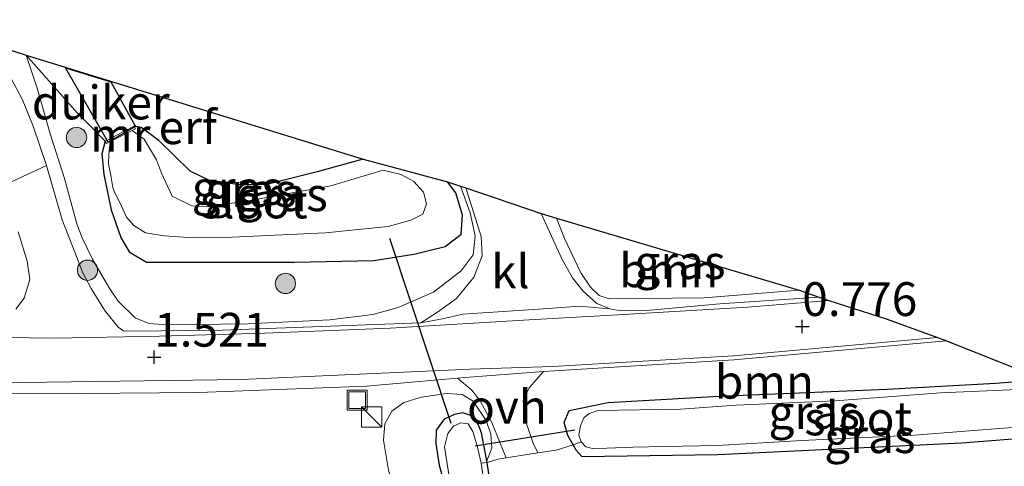
# Model space of a CAD drawing. Units: metres. Extents: x 119994 to 128714, y 443750 to 450000.
# Drawn here: x 122106 to 122179, y 448770 to 448803 of the extents above; entities that cross this region are included whole.
import ezdxf
from ezdxf.enums import TextEntityAlignment as Align

# ---------------------------------------------------------------- set-up
doc = ezdxf.new("R2010")
doc.units = ezdxf.units.M
doc.linetypes.add('IE-TERREINAFSCHEIDING', pattern=[10, 8, -2])
doc.layers.get('0').update_dxf_attribs({"lineweight": 25})
for name, color, linetype, lineweight in [('B-ME-GR-BOMENSTRUIKEN-GV-B6', 93, 'Continuous', 18), ('B-ME-GR-BOOM-GV-B6', 93, 'Continuous', 18), ('B-ME-GR-BOOM-S-B1', 93, 'Continuous', 18), ('B-ME-GW-HOOGTEPUNT-S-B1', 10, 'Continuous', 25), ('B-ME-GW-INSTEEKWATERGANG-L-B1', 10, 'Continuous', 25), ('B-ME-GW-KRUINLIJN-L-B1', 93, 'Continuous', 18), ('B-ME-GW-TEENLIJN-L-B1', 93, 'Continuous', 18), ('B-ME-IE-GRASLAND-GV-B6', 93, 'Continuous', 18), ('B-ME-IE-GRONDWERKLIJN-GROND_INGERICHT-GV-B6', 253, 'Continuous', 18), ('B-ME-IE-INRICHTINGSELEMENT-S-B1', 253, 'Continuous', 18), ('B-ME-IE-TERREINAFSCHEIDING-DOORGANG-L-B1', 8, 'IE-TERREINAFSCHEIDING-KUNSTMATIG-OPEN', 18), ('B-ME-IE-TERREINAFSCHEIDING-RASTERHEKWERK-L-B1', 8, 'IE-TERREINAFSCHEIDING', 18), ('B-ME-KG-KADASTRAAL-OPNAMEDTMGRENS-L-B1', 10, 'Continuous', 25), ('B-ME-KW-DUIKER-GV-B6', 10, 'Continuous', 25), ('B-ME-KW-DUIKER-L-B1', 10, 'Continuous', 25), ('B-ME-MW-MUUR-GV-B6', 8, 'IE-TERREINAFSCHEIDING-KUNSTMATIG', 18), ('B-ME-OG-WATER-GV-B6', 153, 'Continuous', 18), ('B-ME-VH-VERH_SOORT-BITUMEN-GV-B6', 8, 'IE-TERREINAFSCHEIDING-NATUURLIJK-HOUTWAL', 18), ('B-ME-VH-VERH_SOORT-KLINKERS-GV-B6', 8, 'IE-TERREINAFSCHEIDING-NATUURLIJK-HOUTWAL', 18), ('B-ME-VH-VERH_SOORT-ONVERHARD-GV-B6', 8, 'Continuous', 18), ('B-ME-VW-MARKERING-STREEP-015-L-B1', 7, 'Continuous', 18)]:
    doc.layers.add(name, color=color, linetype=linetype, lineweight=lineweight)
doc.styles.add('NLCS-ISO', font='NLCS-ISO.TTF')
doc.linetypes.add('IE-TERREINAFSCHEIDING-KUNSTMATIG', pattern='A,4,[82,NLCS.SHX,S=0.75,R=90,X=0,Y=0],4,-2', length=10)
doc.linetypes.add('IE-TERREINAFSCHEIDING-KUNSTMATIG-OPEN', pattern='A,7,-1.5,[67,NLCS.SHX,S=0.75,R=0,X=0,Y=0],-1.5', length=10)
doc.linetypes.add('IE-TERREINAFSCHEIDING-NATUURLIJK-HOUTWAL', pattern='A,7,-1.5,[67,NLCS.SHX,S=0.75,R=45,X=0,Y=0],-1.5,7,-1.5,[70,NLCS.SHX,S=0.75,R=0,X=0,Y=0],-1.5', length=20)

# ---------------------------------------------------------------- blocks, each defined once
blk = doc.blocks.new('kast')
blk.add_line((-0.75, -0.75), (0.75, 0.75))
blk.add_lwpolyline([(-0.75, 0.75), (0.75, 0.75), (0.75, -0.75), (-0.75, -0.75)], close=True)
blk = doc.blocks.new('put')
for p, q in [((0.75, 0.75), (-0.75, 0.75)), ((-0.75, 0.75), (-0.75, -0.75)), ((0.75, -0.75), (0.75, 0.75)), ((-0.75, -0.75), (0.75, -0.75))]:
    blk.add_line(p, q)
blk.add_lwpolyline([(-0.625, 0.625), (0.625, 0.625), (0.625, -0.625), (-0.625, -0.625)], close=True)
blk = doc.blocks.new('boom')
blk.add_hatch(color=256).paths.add_polyline_path([(-0.75, 0, 1), (0.75, 0, 1)])
blk.add_circle((0, 0), 0.75)
blk = doc.blocks.new('hoogtepunt')
for p, q in [((-0.5, 0), (0.5, 0)), ((0, 0.5), (0, -0.5))]:
    blk.add_line(p, q)

msp = doc.modelspace()

# ---------------------------------------------------------------- linework, layer by layer
at = {"layer": 'B-ME-GR-BOMENSTRUIKEN-GV-B6'}
for points in [[(122133.11, 448769.594, 1.066), (122132.734, 448771.825, 1.057), (122132.849, 448773.022, 1.086), (122133.358, 448773.952, 1.066), (122134.261, 448774.614, 1.057), (122135.558, 448775.008, 1.042), (122137.419, 448775.264, 0.989), (122138.561, 448775.188, 0.884), (122139.387, 448774.708, 0.744), (122140.346, 448773.274, 0.45), (122140.686, 448772.261, 0.239), (122140.76, 448771.225, 0.166), (122140.403, 448770.284, -0.169)], [(122140.403, 448770.284, -0.169), (122140.008, 448772.36, -0.142), (122139.747, 448773.004, -0.142), (122139.285, 448773.61, -0.142), (122138.618, 448773.83, -0.128), (122138.016, 448773.715, -0.128), (122137.25, 448773.361, -0.135), (122136.641, 448772.551, -0.121), (122136.619, 448771.576, -0.087), (122136.858, 448769.956, -0.019), (122137.687, 448767.061, -0.046)]]:
    msp.add_polyline3d(points, dxfattribs=at)
at = {"layer": 'B-ME-GR-BOOM-GV-B6'}
for points in [[(122163.535, 448782.929, 0.657), (122156.499, 448782.352, 0.688), (122149.469, 448782.287, 0.76), (122148.733, 448782.527, 0.73), (122148.081, 448783.149, 0.714), (122147.376, 448784.197, 0.62), (122146.158, 448786.74, 0.301), (122145.572, 448788.252, 0.101), (122163.535, 448782.929, 0.657)], [(122181.672, 448776.315, -0.458), (122178.09, 448776.033, -0.458), (122170.032, 448775.588, -0.458), (122157.609, 448775.066, -0.458), (122149.397, 448774.595, -0.455), (122146.508, 448774.007, -0.458), (122146.139, 448773.126, -0.458), (122146.397, 448772.158, -0.447), (122146.799, 448771.465, -0.429), (122145.527, 448771.076, -0.143), (122144.177, 448770.867, -0.117), (122143.822, 448771.59, 0.056), (122143.254, 448773.238, 0.353), (122143.086, 448774.714, 0.579), (122143.532, 448775.685, 0.754), (122144.593, 448776.901, 0.921), (122158.706, 448777.76, 0.829), (122174.453, 448779.173, 0.7), (122181.672, 448776.315, -0.458)]]:
    msp.add_polyline3d(points, dxfattribs=at)
at = {"layer": 'B-ME-GW-INSTEEKWATERGANG-L-B1'}
for points in [[(122118.41, 448791.73, -0.517), (122116.099, 448793.987, -0.63), (122114.795, 448794.954, -0.764), (122114.264, 448795.047, -0.8)], [(122112.127, 448793.947, -0.745), (122111.864, 448793.002, -0.757), (122112.016, 448791.475, -0.659), (122112.567, 448788.86, -0.544), (122113.277, 448786.809, -0.42), (122113.904, 448785.755, -0.389), (122115.171, 448784.983, -0.363), (122126.128, 448785.002, -0.373)], [(122131.23, 448792.613, -0.505), (122127.819, 448791.667, -0.501), (122124.204, 448790.773, -0.505), (122122.073, 448790.716, -0.509), (122119.79, 448791.049, -0.513), (122118.41, 448791.73, -0.517)], [(122126.128, 448785.002, -0.373), (122132.039, 448785.112, -0.373), (122134.983, 448785.574, -0.162), (122137.312, 448786.152, -0.107), (122138.51, 448787.068, -0.135), (122138.595, 448788.474, -0.178), (122138.109, 448790.126, -0.271), (122137.498, 448790.944, -0.412)], [(122147.451, 448770.609, -0.439), (122147.023, 448771.078, -0.419), (122146.799, 448771.465, -0.429), (122146.397, 448772.158, -0.447), (122146.139, 448773.126, -0.458), (122146.508, 448774.007, -0.458), (122149.397, 448774.595, -0.455), (122157.609, 448775.066, -0.458), (122170.032, 448775.588, -0.458), (122178.09, 448776.033, -0.458), (122181.672, 448776.315, -0.458)], [(122140.706, 448768.33, -0.128), (122140.426, 448770.162, -0.109), (122140.403, 448770.284, -0.169), (122140.008, 448772.36, -0.142), (122139.747, 448773.004, -0.142), (122139.285, 448773.61, -0.142), (122138.618, 448773.83, -0.128), (122138.016, 448773.715, -0.128), (122137.25, 448773.361, -0.135), (122136.641, 448772.551, -0.121), (122136.619, 448771.576, -0.087), (122136.858, 448769.956, -0.019), (122137.687, 448767.061, -0.046), (122138.398, 448765, -0.045)], [(122147.451, 448770.609, -0.439), (122157.519, 448770.756, -0.536), (122175.595, 448771.613, -0.322), (122186.926, 448772.504, -0.471), (122190.769, 448772.825, -0.532)]]:
    msp.add_polyline3d(points, dxfattribs=at)
at = {"layer": 'B-ME-GW-KRUINLIJN-L-B1'}
for points in [[(122106.275, 448800.306, -0.453), (122107.081, 448797.882, -0.172), (122108.046, 448794.491, 0.021), (122109.105, 448791.172, 0.221), (122110.009, 448787.823, 0.451), (122110.421, 448786.781, 0.603), (122111.208, 448785.17, 0.771), (122112.473, 448783.01, 1.059), (122113.071, 448782.11, 1.206), (122114.329, 448780.876, 1.29)], [(122131.955, 448781.124, 0.917), (122133.83, 448781.641, 0.927), (122136.44, 448782.778, 0.791), (122138.489, 448784.341, 0.744), (122139.384, 448785.525, 0.437), (122139.541, 448786.942, 0.236), (122139.166, 448788.63, -0.11), (122138.451, 448790.622, -0.396)], [(122145.572, 448788.252, 0.101), (122146.158, 448786.74, 0.301), (122147.376, 448784.197, 0.62), (122148.081, 448783.149, 0.714), (122148.733, 448782.527, 0.73), (122149.469, 448782.287, 0.76), (122156.499, 448782.352, 0.688), (122163.535, 448782.929, 0.657)], [(122114.329, 448780.876, 1.29), (122115.364, 448780.448, 1.339), (122116.662, 448780.34, 1.384), (122122.674, 448780.418, 1.138), (122128.776, 448780.732, 1.09), (122131.955, 448781.124, 0.917)], [(122140.403, 448770.284, -0.169), (122140.76, 448771.225, 0.166), (122140.686, 448772.261, 0.239), (122140.346, 448773.274, 0.45), (122139.387, 448774.708, 0.744), (122138.561, 448775.188, 0.884), (122137.419, 448775.264, 0.989), (122135.558, 448775.008, 1.042), (122134.261, 448774.614, 1.057), (122133.358, 448773.952, 1.066), (122132.849, 448773.022, 1.086), (122132.734, 448771.825, 1.057), (122133.11, 448769.594, 1.066), (122133.767, 448767.171, 1.119), (122135.449, 448763.229, 1.196), (122138.259, 448758.248, 1.273)]]:
    msp.add_polyline3d(points, dxfattribs=at)
at = {"layer": 'B-ME-GW-TEENLIJN-L-B1'}
msp.add_polyline3d([(122106.275, 448800.306, -0.453), (122110.044, 448796.046, -0.534), (122110.971, 448795.102, -0.576), (122112.127, 448793.947, -0.745)], dxfattribs=at)
at = {"layer": 'B-ME-IE-GRASLAND-GV-B6'}
for points in [[(122106.275, 448800.306, -0.453), (122107.081, 448797.882, -0.172), (122108.046, 448794.491, 0.021), (122109.105, 448791.172, 0.221), (122110.009, 448787.823, 0.451), (122110.421, 448786.781, 0.603), (122111.208, 448785.17, 0.771), (122112.473, 448783.01, 1.059), (122113.071, 448782.11, 1.206), (122114.329, 448780.876, 1.29), (122115.364, 448780.448, 1.339), (122116.662, 448780.34, 1.384), (122122.674, 448780.418, 1.138), (122128.776, 448780.732, 1.09), (122131.955, 448781.124, 0.917), (122133.83, 448781.641, 0.927), (122136.44, 448782.778, 0.791), (122138.489, 448784.341, 0.744), (122139.384, 448785.525, 0.437), (122139.541, 448786.942, 0.236), (122139.166, 448788.63, -0.11), (122138.451, 448790.622, -0.396), (122138.838, 448790.491, -0.309), (122139.976, 448786.894, 0.122), (122140.043, 448785.45, 0.401), (122139.44, 448783.878, 0.722), (122138.142, 448782.313, 0.899), (122136.743, 448781.283, 1.021), (122135.506, 448780.493, 1.076), (122120.789, 448779.95, 1.415), (122116.285, 448779.904, 1.566), (122113.68, 448779.878, 1.453), (122113.48, 448779.899, 1.463), (122113.082, 448780.17, 1.463), (122112.078, 448781.436, 1.367), (122111.077, 448783.049, 1.163), (122110.433, 448784.244, 0.972), (122109.872, 448785.733, 0.774), (122108.932, 448788.121, 0.495), (122107.777, 448792.138, 0.212), (122106.778, 448795.064, -0.016), (122105.994, 448796.996, -0.105), (122103.79, 448801.11, -0.319), (122106.275, 448800.306, -0.453)], [(122112.127, 448793.947, -0.745), (122111.864, 448793.002, -0.757), (122112.016, 448791.475, -0.659), (122112.567, 448788.86, -0.544), (122113.277, 448786.809, -0.42), (122113.904, 448785.755, -0.389), (122115.171, 448784.983, -0.363), (122126.128, 448785.002, -0.373), (122132.039, 448785.112, -0.373), (122134.983, 448785.574, -0.162), (122137.312, 448786.152, -0.107), (122138.51, 448787.068, -0.135), (122138.595, 448788.474, -0.178), (122138.109, 448790.126, -0.271), (122137.498, 448790.944, -0.412), (122138.451, 448790.622, -0.396), (122139.166, 448788.63, -0.11), (122139.541, 448786.942, 0.236), (122139.384, 448785.525, 0.437), (122138.489, 448784.341, 0.744), (122136.44, 448782.778, 0.791), (122133.83, 448781.641, 0.927), (122131.955, 448781.124, 0.917), (122128.776, 448780.732, 1.09), (122122.674, 448780.418, 1.138), (122116.662, 448780.34, 1.384), (122115.364, 448780.448, 1.339), (122114.329, 448780.876, 1.29), (122113.071, 448782.11, 1.206), (122112.473, 448783.01, 1.059), (122111.208, 448785.17, 0.771), (122110.421, 448786.781, 0.603), (122110.009, 448787.823, 0.451), (122109.105, 448791.172, 0.221), (122108.046, 448794.491, 0.021), (122107.081, 448797.882, -0.172), (122106.275, 448800.306, -0.453), (122110.044, 448796.046, -0.534), (122110.971, 448795.102, -0.576), (122112.127, 448793.947, -0.745)], [(122118.41, 448791.73, -0.517), (122119.79, 448791.049, -0.513), (122122.073, 448790.716, -0.509), (122124.204, 448790.773, -0.505), (122127.819, 448791.667, -0.501), (122131.23, 448792.613, -0.505), (122137.498, 448790.944, -0.412), (122138.109, 448790.126, -0.271), (122138.595, 448788.474, -0.178), (122138.51, 448787.068, -0.135), (122137.312, 448786.152, -0.107), (122134.983, 448785.574, -0.162), (122132.039, 448785.112, -0.373), (122126.128, 448785.002, -0.373), (122115.171, 448784.983, -0.363), (122113.904, 448785.755, -0.389), (122113.277, 448786.809, -0.42), (122112.567, 448788.86, -0.544), (122112.016, 448791.475, -0.659), (122111.864, 448793.002, -0.757), (122112.127, 448793.947, -0.745), (122112.219, 448793.769, -1.142), (122112.5, 448793.914, -1.142), (122112.389, 448792.967, -1.142), (122112.362, 448792.269, -1.142), (122112.528, 448791.394, -1.142), (122112.695, 448790.519, -1.142), (122112.756, 448790.265, -1.142), (122113.209, 448789.416, -1.142), (122113.702, 448788.311, -1.142), (122114.24, 448787.708, -1.142), (122115.118, 448787.17, -1.142), (122116.502, 448786.94, -1.142), (122118.647, 448786.784, -1.142), (122121.528, 448786.839, -1.142), (122128.446, 448787.169, -1.142), (122133.084, 448787.629, -1.142), (122134.759, 448788.089, -1.142), (122135.66, 448788.542, -1.142), (122135.939, 448789.301, -1.142), (122135.702, 448790.172, -1.142), (122134.989, 448790.953, -1.142), (122134.043, 448791.478, -1.142), (122132.715, 448791.79, -1.142), (122128.845, 448790.63, -1.142), (122122.708, 448789.532, -1.142), (122119.687, 448789.098, -1.142), (122118.547, 448789.163, -1.142), (122117.072, 448789.869, -1.142), (122116.28, 448791.575, -1.142), (122115.93, 448792.575, -1.142), (122115.393, 448793.433, -1.142), (122114.999, 448794.104, -1.142), (122114.121, 448794.748, -1.142), (122114.356, 448794.869, -1.142), (122114.264, 448795.047, -0.8), (122114.795, 448794.954, -0.764), (122116.099, 448793.987, -0.63), (122118.41, 448791.73, -0.517)], [(122145.572, 448788.252, 0.101), (122146.158, 448786.74, 0.301), (122147.376, 448784.197, 0.62), (122148.081, 448783.149, 0.714), (122148.733, 448782.527, 0.73), (122149.469, 448782.287, 0.76), (122156.499, 448782.352, 0.688), (122163.535, 448782.929, 0.657), (122165.003, 448782.402, 0.748), (122157.668, 448781.902, 0.723), (122152.5, 448781.439, 0.764), (122150.324, 448781.389, 0.784), (122149.513, 448781.547, 0.774), (122148.554, 448781.937, 0.759), (122147.55, 448782.838, 0.733), (122146.737, 448783.828, 0.661), (122145.948, 448785.239, 0.488), (122144.421, 448788.593, 0.06), (122145.572, 448788.252, 0.101)], [(122105.659, 448787.225, 0.532), (122106.348, 448785.067, 0.866), (122106.536, 448783.715, 1.111), (122106.108, 448782.315, 1.323), (122105.499, 448781.505, 1.438)], [(122183.168, 448775.707, -1.194), (122174.029, 448775.329, -1.194), (122166.216, 448774.73, -1.194), (122158.885, 448774.401, -1.194), (122154.746, 448774.11, -1.194), (122148.65, 448774.016, -1.194), (122147.984, 448773.782, -1.194), (122147.583, 448773.457, -1.194), (122147.338, 448772.878, -1.194), (122147.222, 448772.18, -1.194), (122147.389, 448771.679, -1.194), (122146.799, 448771.465, -0.429), (122146.397, 448772.158, -0.447), (122146.139, 448773.126, -0.458), (122146.508, 448774.007, -0.458), (122149.397, 448774.595, -0.455), (122157.609, 448775.066, -0.458), (122170.032, 448775.588, -0.458), (122178.09, 448776.033, -0.458), (122181.672, 448776.315, -0.458), (122183.168, 448775.707, -1.194)], [(122137.687, 448767.061, -0.046), (122136.858, 448769.956, -0.019), (122136.619, 448771.576, -0.087), (122136.641, 448772.551, -0.121), (122137.25, 448773.361, -0.135), (122138.016, 448773.715, -0.128), (122138.618, 448773.83, -0.128), (122139.285, 448773.61, -0.142), (122139.747, 448773.004, -0.142), (122140.008, 448772.36, -0.142), (122140.403, 448770.284, -0.169)], [(122190.769, 448772.825, -0.532), (122186.926, 448772.504, -0.471), (122175.595, 448771.613, -0.322), (122157.519, 448770.756, -0.536), (122147.451, 448770.609, -0.439), (122147.023, 448771.078, -0.419), (122146.799, 448771.465, -0.429), (122147.389, 448771.679, -1.194), (122147.742, 448771.319, -1.194), (122148.336, 448771.184, -1.194), (122149.288, 448771.223, -1.194), (122151.229, 448771.301, -1.194), (122153.564, 448771.354, -1.194), (122157.496, 448771.428, -1.194), (122163.752, 448771.801, -1.194), (122172.104, 448772.183, -1.194), (122174.907, 448772.396, -1.194), (122179.984, 448772.792, -1.194), (122189.237, 448773.607, -1.194), (122190.769, 448772.825, -0.532)], [(122140.403, 448770.284, -0.169), (122140.426, 448770.162, -0.109), (122139.989, 448770.109, -0.716), (122139.672, 448771.399, -0.716), (122139.367, 448772.444, -0.716), (122139.009, 448773.015, -0.716), (122138.462, 448773.089, -0.716), (122137.939, 448772.847, -0.716), (122137.509, 448772.303, -0.716), (122137.267, 448771.333, -0.716), (122137.617, 448769.123, -0.716)], [(122180.136, 448734.661, -0.197), (122173.849, 448736.876, -0.207), (122168.545, 448738.692, -0.317), (122166.1, 448739.773, -0.092), (122164.902, 448740.184, -0.149), (122162.699, 448740.831, -0.296), (122161.467, 448741.158, -0.716), (122161.606, 448741.362, -0.716), (122161.45, 448741.617, -0.716), (122161.016, 448741.996, -0.716), (122158.797, 448743.117, -0.716), (122156.825, 448744.434, -0.716), (122154.562, 448746.421, -0.716), (122152.879, 448748.163, -0.716), (122151.518, 448749.895, -0.716), (122149.847, 448752.208, -0.716), (122147.114, 448755.848, -0.716), (122144.285, 448759.683, -0.716), (122142.529, 448762.371, -0.716), (122141.206, 448765.213, -0.716), (122140.262, 448768.304, -0.716), (122139.989, 448770.109, -0.716), (122140.426, 448770.162, -0.109), (122140.706, 448768.33, -0.128)]]:
    msp.add_polyline3d(points, dxfattribs=at)
at = {"layer": 'B-ME-IE-GRONDWERKLIJN-GROND_INGERICHT-GV-B6'}
for points in [[(122131.23, 448792.613, -0.505), (122127.819, 448791.667, -0.501), (122124.204, 448790.773, -0.505), (122122.073, 448790.716, -0.509), (122119.79, 448791.049, -0.513), (122118.41, 448791.73, -0.517), (122116.099, 448793.987, -0.63), (122114.795, 448794.954, -0.764), (122114.264, 448795.047, -0.8), (122112.127, 448793.947, -0.745), (122110.971, 448795.102, -0.576), (122110.044, 448796.046, -0.534), (122106.275, 448800.306, -0.453), (122112.512, 448798.379, -0.914), (122131.23, 448792.613, -0.505)], [(122099.147, 448775.304, 1.533), (122107.447, 448775.245, 1.518), (122119.046, 448775.355, 1.442), (122131.484, 448775.82, 1.146), (122135.384, 448776.151, 1.089), (122138.238, 448776.394, 1.047), (122139.29, 448775.517, 0.883), (122139.912, 448774.722, 0.735), (122140.777, 448773.126, 0.415), (122141.389, 448771.588, 0.162), (122141.823, 448770.503, -0.073), (122141.206, 448770.407, -0.061), (122140.426, 448770.162, -0.109), (122140.403, 448770.284, -0.169), (122140.76, 448771.225, 0.166), (122140.686, 448772.261, 0.239), (122140.346, 448773.274, 0.45), (122139.387, 448774.708, 0.744), (122138.561, 448775.188, 0.884), (122137.419, 448775.264, 0.989), (122135.558, 448775.008, 1.042), (122134.261, 448774.614, 1.057), (122133.358, 448773.952, 1.066), (122132.849, 448773.022, 1.086), (122132.734, 448771.825, 1.057), (122133.11, 448769.594, 1.066)], [(122181.737, 448735.013, 0.043), (122173.735, 448737.582, 0.016), (122166.499, 448740.479, 0.061), (122161.281, 448743.142, 0.061), (122159.678, 448744.056, -0.016), (122157.657, 448745.09, -0.051), (122156.076, 448746.207, -0.145), (122153.308, 448748.771, -0.24), (122149.047, 448754.06, -0.203), (122144.361, 448760.311, -0.193), (122142.524, 448763.306, -0.267), (122141.474, 448765.892, -0.173), (122140.706, 448768.33, -0.128), (122140.426, 448770.162, -0.109), (122141.206, 448770.407, -0.061), (122141.823, 448770.503, -0.073), (122144.177, 448770.867, -0.117), (122145.527, 448771.076, -0.143), (122146.799, 448771.465, -0.429), (122147.023, 448771.078, -0.419), (122147.451, 448770.609, -0.439), (122157.519, 448770.756, -0.536), (122175.595, 448771.613, -0.322), (122186.926, 448772.504, -0.471)]]:
    msp.add_polyline3d(points, dxfattribs=at)
at = {"layer": 'B-ME-IE-TERREINAFSCHEIDING-DOORGANG-L-B1'}
msp.add_polyline3d([(122141.206, 448770.407, -0.061), (122141.823, 448770.503, -0.073), (122144.177, 448770.867, -0.117), (122145.527, 448771.076, -0.143)], dxfattribs=at)
at = {"layer": 'B-ME-IE-TERREINAFSCHEIDING-RASTERHEKWERK-L-B1'}
for points in [[(122145.527, 448771.076, -0.143), (122146.799, 448771.465, -0.429), (122147.389, 448771.679, -1.194)], [(122141.206, 448770.407, -0.061), (122140.426, 448770.162, -0.109), (122139.989, 448770.109, -0.716)]]:
    msp.add_polyline3d(points, dxfattribs=at)
at = {"layer": 'B-ME-KG-KADASTRAAL-OPNAMEDTMGRENS-L-B1'}
msp.add_polyline3d([(122103.79, 448801.11, -0.319), (122106.275, 448800.306, -0.453), (122112.512, 448798.379, -0.914), (122131.23, 448792.613, -0.505), (122137.498, 448790.944, -0.412), (122138.451, 448790.622, -0.396), (122138.838, 448790.491, -0.309), (122144.421, 448788.593, 0.06), (122145.572, 448788.252, 0.101), (122163.535, 448782.929, 0.657), (122165.003, 448782.402, 0.748), (122165.74, 448782.149, 0.764), (122170.076, 448780.767, 0.735), (122173.789, 448779.415, 0.705), (122174.453, 448779.173, 0.7), (122181.672, 448776.315, -0.458), (122183.168, 448775.707, -1.194), (122189.237, 448773.607, -1.194), (122190.769, 448772.825, -0.532), (122203.202, 448768.124, -0.459), (122229.34, 448758.241, -0.408), (122243.002, 448752.063, -0.404)], dxfattribs=at)
at = {"layer": 'B-ME-KW-DUIKER-GV-B6'}
msp.add_polyline3d([(122112.538, 448798.329, -0.914), (122114.368, 448795.033, -0.889), (122112.34, 448793.869, -0.905), (122109.173, 448799.373, -0.945), (122112.538, 448798.329, -0.914)], dxfattribs=at)
at = {"layer": 'B-ME-KW-DUIKER-L-B1'}
for p, q in [((122137.753, 448773.055, -0.681), (122133.218, 448786.733, -0.971)), ((122139.543, 448771.406, -0.545), (122146.919, 448772.591, -0.593))]:
    msp.add_line(p, q, dxfattribs=at)
at = {"layer": 'B-ME-MW-MUUR-GV-B6'}
msp.add_polyline3d([(122114.121, 448794.748, -1.142), (122112.5, 448793.914, -1.142), (122112.219, 448793.769, -1.142), (122112.127, 448793.947, -0.745), (122114.264, 448795.047, -0.8), (122114.356, 448794.869, -1.142), (122114.121, 448794.748, -1.142)], dxfattribs=at)
at = {"layer": 'B-ME-OG-WATER-GV-B6'}
for points in [[(122117.072, 448789.869, -1.142), (122118.547, 448789.163, -1.142), (122119.687, 448789.098, -1.142), (122122.708, 448789.532, -1.142), (122128.845, 448790.63, -1.142), (122132.715, 448791.79, -1.142), (122134.043, 448791.478, -1.142), (122134.989, 448790.953, -1.142), (122135.702, 448790.172, -1.142), (122135.939, 448789.301, -1.142), (122135.66, 448788.542, -1.142), (122134.759, 448788.089, -1.142), (122133.084, 448787.629, -1.142), (122128.446, 448787.169, -1.142), (122121.528, 448786.839, -1.142), (122118.647, 448786.784, -1.142), (122116.502, 448786.94, -1.142), (122115.118, 448787.17, -1.142), (122114.24, 448787.708, -1.142), (122113.702, 448788.311, -1.142), (122113.209, 448789.416, -1.142), (122112.756, 448790.265, -1.142), (122112.695, 448790.519, -1.142), (122112.528, 448791.394, -1.142), (122112.362, 448792.269, -1.142), (122112.389, 448792.967, -1.142), (122112.5, 448793.914, -1.142), (122114.121, 448794.748, -1.142), (122114.999, 448794.104, -1.142), (122115.393, 448793.433, -1.142), (122115.93, 448792.575, -1.142), (122116.28, 448791.575, -1.142), (122117.072, 448789.869, -1.142)], [(122189.237, 448773.607, -1.194), (122179.984, 448772.792, -1.194), (122174.907, 448772.396, -1.194), (122172.104, 448772.183, -1.194), (122163.752, 448771.801, -1.194), (122157.496, 448771.428, -1.194), (122153.564, 448771.354, -1.194), (122151.229, 448771.301, -1.194), (122149.288, 448771.223, -1.194), (122148.336, 448771.184, -1.194), (122147.742, 448771.319, -1.194), (122147.389, 448771.679, -1.194), (122147.222, 448772.18, -1.194), (122147.338, 448772.878, -1.194), (122147.583, 448773.457, -1.194), (122147.984, 448773.782, -1.194), (122148.65, 448774.016, -1.194), (122154.746, 448774.11, -1.194), (122158.885, 448774.401, -1.194), (122166.216, 448774.73, -1.194), (122174.029, 448775.329, -1.194), (122183.168, 448775.707, -1.194), (122189.237, 448773.607, -1.194)], [(122137.617, 448769.123, -0.716), (122137.267, 448771.333, -0.716), (122137.509, 448772.303, -0.716), (122137.939, 448772.847, -0.716), (122138.462, 448773.089, -0.716), (122139.009, 448773.015, -0.716), (122139.367, 448772.444, -0.716), (122139.672, 448771.399, -0.716), (122139.989, 448770.109, -0.716)], [(122139.989, 448770.109, -0.716), (122140.262, 448768.304, -0.716)]]:
    msp.add_polyline3d(points, dxfattribs=at)
at = {"layer": 'B-ME-VH-VERH_SOORT-BITUMEN-GV-B6'}
for points in [[(122104.138, 448790.474, 0.198), (122107.777, 448792.138, 0.212), (122108.932, 448788.121, 0.495), (122109.872, 448785.733, 0.774), (122110.433, 448784.244, 0.972), (122111.077, 448783.049, 1.163), (122112.078, 448781.436, 1.367), (122113.082, 448780.17, 1.463), (122113.48, 448779.899, 1.463)], [(122105.499, 448781.505, 1.438), (122106.108, 448782.315, 1.323), (122106.536, 448783.715, 1.111), (122106.348, 448785.067, 0.866), (122105.659, 448787.225, 0.532)], [(122113.48, 448779.899, 1.463), (122113.68, 448779.878, 1.453), (122116.285, 448779.904, 1.566), (122120.789, 448779.95, 1.415), (122135.506, 448780.493, 1.076), (122137.113, 448780.799, 1.009), (122138.61, 448781.137, 0.912), (122144.981, 448781.569, 0.794), (122147.239, 448781.738, 0.84), (122149.513, 448781.547, 0.774), (122150.324, 448781.389, 0.784), (122152.5, 448781.439, 0.764), (122157.668, 448781.902, 0.723), (122165.003, 448782.402, 0.748), (122165.74, 448782.149, 0.764), (122170.076, 448780.767, 0.735), (122173.789, 448779.415, 0.705), (122174.453, 448779.173, 0.7), (122158.706, 448777.76, 0.829), (122144.593, 448776.901, 0.921), (122138.795, 448776.441, 1.039), (122138.238, 448776.394, 1.047), (122135.384, 448776.151, 1.089), (122131.484, 448775.82, 1.146), (122119.046, 448775.355, 1.442), (122107.447, 448775.245, 1.518), (122099.147, 448775.304, 1.533)]]:
    msp.add_polyline3d(points, dxfattribs=at)
at = {"layer": 'B-ME-VH-VERH_SOORT-KLINKERS-GV-B6'}
for points in [[(122103.79, 448801.11, -0.319), (122105.994, 448796.996, -0.105), (122106.778, 448795.064, -0.016), (122107.777, 448792.138, 0.212), (122104.138, 448790.474, 0.198), (122102.713, 448793.511, 0.114), (122100.605, 448797.8, -0.058), (122099.535, 448799.978, -0.127), (122098.055, 448802.937, -0.206), (122103.79, 448801.11, -0.319)], [(122144.421, 448788.593, 0.06), (122145.948, 448785.239, 0.488), (122146.737, 448783.828, 0.661), (122147.55, 448782.838, 0.733), (122148.554, 448781.937, 0.759), (122149.513, 448781.547, 0.774), (122147.239, 448781.738, 0.84), (122144.981, 448781.569, 0.794), (122138.61, 448781.137, 0.912), (122137.113, 448780.799, 1.009), (122135.506, 448780.493, 1.076), (122136.743, 448781.283, 1.021), (122138.142, 448782.313, 0.899), (122139.44, 448783.878, 0.722), (122140.043, 448785.45, 0.401), (122139.976, 448786.894, 0.122), (122138.838, 448790.491, -0.309), (122144.421, 448788.593, 0.06)]]:
    msp.add_polyline3d(points, dxfattribs=at)
at = {"layer": 'B-ME-VH-VERH_SOORT-ONVERHARD-GV-B6'}
msp.add_polyline3d([(122138.238, 448776.394, 1.047), (122138.795, 448776.441, 1.039), (122144.593, 448776.901, 0.921), (122143.532, 448775.685, 0.754), (122143.086, 448774.714, 0.579), (122143.254, 448773.238, 0.353), (122143.822, 448771.59, 0.056), (122144.177, 448770.867, -0.117), (122141.823, 448770.503, -0.073), (122141.389, 448771.588, 0.162), (122140.777, 448773.126, 0.415), (122139.912, 448774.722, 0.735), (122139.29, 448775.517, 0.883), (122138.238, 448776.394, 1.047)], dxfattribs=at)
at = {"layer": 'B-ME-VW-MARKERING-STREEP-015-L-B1'}
for points in [[(122087.378, 448779.65, 1.73), (122092.14, 448779.516, 1.704), (122097.212, 448779.389, 1.694), (122100.842, 448779.455, 1.689), (122108.352, 448779.376, 1.694), (122116.134, 448779.504, 1.577), (122123.947, 448779.743, 1.515), (122133.246, 448780.108, 1.234), (122143.539, 448780.715, 0.892), (122150.953, 448781.137, 0.861), (122159.752, 448781.667, 0.779), (122165.74, 448782.149, 0.764)], [(122139.16, 448777.078, 1.074), (122145.303, 448777.258, 0.921), (122158.683, 448778.059, 0.829), (122173.789, 448779.415, 0.705)], [(122139.16, 448777.078, 1.074), (122122.22, 448776.313, 1.383), (122102.348, 448776.036, 1.587), (122090.336, 448776.146, 1.647), (122066.451, 448777.359, 1.725), (122054.496, 448778.237, 1.896)]]:
    msp.add_polyline3d(points, dxfattribs=at)

# ---------------------------------------------------------------- block references
at = {"layer": 'B-ME-GR-BOOM-S-B1', "rotation": 90}
for p in [(122109.997, 448794.223, -0.117), (122110.809, 448784.395, 0.917), (122125.474, 448783.418, 0.566)]:
    msp.add_blockref('boom', p, dxfattribs=at)
at = {"layer": 'B-ME-GW-HOOGTEPUNT-S-B1', "rotation": 90}
for p in [(122163.777, 448780.225, 0.776), (122163.777, 448780.225, 0.776), (122115.747, 448777.958, 1.521), (122115.747, 448777.958, 1.521)]:
    msp.add_blockref('hoogtepunt', p, dxfattribs=at)
at = {"layer": 'B-ME-IE-INRICHTINGSELEMENT-S-B1', "rotation": 90}
for name, p in [('put', (122130.793, 448774.774, 1.297)), ('kast', (122131.863, 448773.521, 2.199))]:
    msp.add_blockref(name, p, dxfattribs=at)

# ---------------------------------------------------------------- texts
at = {"layer": 'B-ME-GR-BOOM-GV-B6', "ltscale": 0.2, "style": 'NLCS-ISO'}
for p in [(122153.885, 448784.386), (122160.973, 448776.138)]:
    msp.add_text('bmn', height=2.5, dxfattribs=at).set_placement(p, align=Align.MIDDLE_CENTER)
at = {"layer": 'B-ME-GW-HOOGTEPUNT-S-B1', "ltscale": 0.2, "style": 'NLCS-ISO'}
for s, p in [('0.776', (122163.777, 448780.225, 0.776)), ('0.776', (122163.777, 448780.225, 0.776)), ('1.521', (122115.747, 448777.958, 1.521)), ('1.521', (122115.747, 448777.958, 1.521))]:
    msp.add_text(s, height=2.5, dxfattribs=at).set_placement(p, align=Align.BOTTOM_LEFT)
at = {"layer": 'B-ME-IE-GRASLAND-GV-B6', "ltscale": 0.2, "style": 'NLCS-ISO'}
for p in [(122121.916, 448790.494), (122122.908, 448790.323), (122125.229, 448790.015), (122154.712, 448784.991), (122164.653, 448773.89), (122168.784, 448772.108)]:
    msp.add_text('gras', height=2.5, dxfattribs=at).set_placement(p, align=Align.MIDDLE_CENTER)
at = {"layer": 'B-ME-IE-GRONDWERKLIJN-GROND_INGERICHT-GV-B6', "ltscale": 0.2, "style": 'NLCS-ISO'}
msp.add_text('erf', height=2.5, dxfattribs=at).set_placement((122118.238, 448794.978), align=Align.MIDDLE_CENTER)
at = {"layer": 'B-ME-KW-DUIKER-GV-B6', "ltscale": 0.2, "style": 'NLCS-ISO'}
msp.add_text('duiker', height=2.5, dxfattribs=at).set_placement((122111.794, 448796.809), align=Align.MIDDLE_CENTER)
at = {"layer": 'B-ME-MW-MUUR-GV-B6', "ltscale": 0.2, "style": 'NLCS-ISO'}
msp.add_text('mr', height=2.5, dxfattribs=at).set_placement((122113.241, 448794.408), align=Align.MIDDLE_CENTER)
at = {"layer": 'B-ME-OG-WATER-GV-B6', "ltscale": 0.2, "style": 'NLCS-ISO'}
for p in [(122123.132, 448789.484), (122167.909, 448773.423)]:
    msp.add_text('sloot', height=2.5, dxfattribs=at).set_placement(p, align=Align.MIDDLE_CENTER)
at = {"layer": 'B-ME-VH-VERH_SOORT-KLINKERS-GV-B6', "ltscale": 0.2, "style": 'NLCS-ISO'}
msp.add_text('kl', height=2.5, dxfattribs=at).set_placement((122142.145, 448784.314), align=Align.MIDDLE_CENTER)
at = {"layer": 'B-ME-VH-VERH_SOORT-ONVERHARD-GV-B6', "ltscale": 0.2, "style": 'NLCS-ISO'}
msp.add_text('ovh', height=2.5, dxfattribs=at).set_placement((122141.892, 448774.286), align=Align.MIDDLE_CENTER)

doc.saveas('drawing.dxf')
